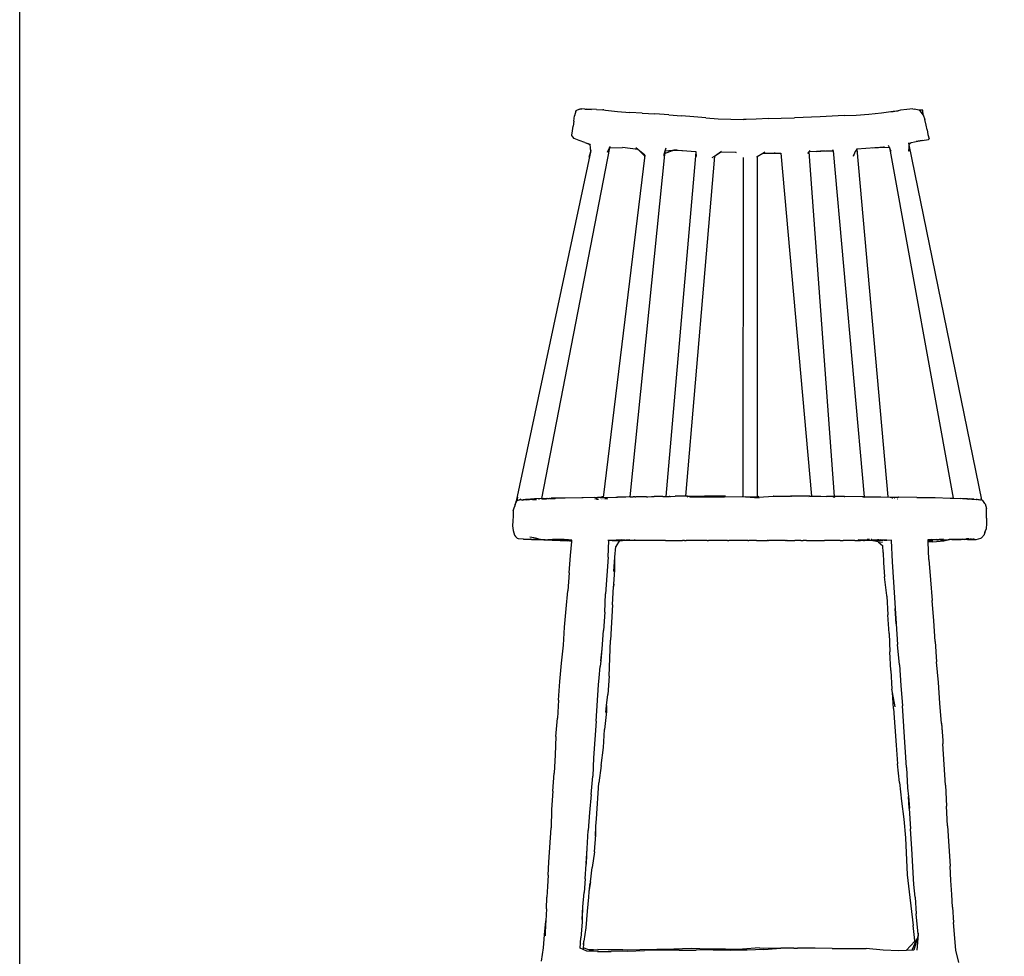
# Model space of a CAD drawing. Units: millimetres. Extents: x 3376 to 3791, y 1093 to 1454.
# Drawn here: x 3376 to 3481, y 1174 to 1274 of the extents above; entities that cross this region are included whole.
import ezdxf

# ---------------------------------------------------------------- set-up
doc = ezdxf.new("R2010")
doc.units = ezdxf.units.MM

msp = doc.modelspace()

# ---------------------------------------------------------------- linework, layer by layer
for p, q in [((3435.39, 1263.95), (3435.26, 1263.45)), ((3435.39, 1263.95), (3435.4, 1263.99)), ((3435.79, 1264.17), (3435.4, 1263.99)), ((3435.79, 1264.17), (3435.88, 1264.18)), ((3435.88, 1264.18), (3436.03, 1264.18)), ((3436.36, 1264.17), (3436.03, 1264.18)), ((3436.36, 1264.17), (3436.52, 1264.16)), ((3436.52, 1264.16), (3437.07, 1264.11)), ((3437.58, 1264.12), (3436.52, 1264.16)), ((3437.58, 1264.12), (3438.24, 1264.08)), ((3438.36, 1264.08), (3438.24, 1264.08)), ((3438.36, 1264.08), (3438.55, 1264.06)), ((3438.55, 1264.06), (3439.83, 1263.91)), ((3469.6, 1264), (3468.92, 1263.86)), ((3469.1, 1263.94), (3469.6, 1264)), ((3469.86, 1264.06), (3469.6, 1264)), ((3470.54, 1264.13), (3469.86, 1264.06)), ((3471.18, 1264.18), (3470.54, 1264.13)), ((3471.18, 1264.18), (3471.3, 1264.17)), ((3471.86, 1264.05), (3471.3, 1264.17)), ((3471.9, 1264.06), (3471.86, 1264.05)), ((3471.93, 1264), (3471.86, 1264.05)), ((3472.24, 1264.06), (3471.9, 1264.06)), ((3471.93, 1264), (3471.97, 1263.94)), ((3472.26, 1263.55), (3472.24, 1264.06)), ((3435.18, 1262.9), (3435.26, 1263.45)), ((3439.83, 1263.91), (3441.14, 1263.82)), ((3442.45, 1263.75), (3441.14, 1263.82)), ((3442.45, 1263.75), (3443.79, 1263.65)), ((3445.26, 1263.55), (3443.79, 1263.65)), ((3445.26, 1263.55), (3446.62, 1263.45)), ((3447.92, 1263.34), (3446.62, 1263.45)), ((3449.21, 1263.24), (3447.92, 1263.34)), ((3449.21, 1263.24), (3450.49, 1263.13)), ((3450.49, 1263.13), (3451.84, 1263.09)), ((3451.84, 1263.09), (3453.21, 1263.07)), ((3453.22, 1263.07), (3453.21, 1263.07)), ((3453.48, 1263.07), (3453.22, 1263.07)), ((3454.54, 1263.1), (3453.48, 1263.07)), ((3455.86, 1263.17), (3454.54, 1263.1)), ((3455.86, 1263.17), (3457.19, 1263.22)), ((3457.19, 1263.22), (3458.59, 1263.23)), ((3461.32, 1263.35), (3458.59, 1263.23)), ((3462.61, 1263.42), (3461.32, 1263.35)), ((3463.88, 1263.48), (3462.61, 1263.42)), ((3463.88, 1263.48), (3465.16, 1263.54)), ((3465.16, 1263.54), (3466.5, 1263.63)), ((3466.5, 1263.63), (3467.86, 1263.78)), ((3467.86, 1263.78), (3469.1, 1263.94)), ((3472.26, 1263.55), (3471.97, 1263.94)), ((3472.03, 1263.91), (3471.97, 1263.94)), ((3472.26, 1263.55), (3472.44, 1263.05)), ((3472.59, 1262.48), (3472.44, 1263.05)), ((3434.95, 1261.41), (3435.04, 1261.87)), ((3435.04, 1261.87), (3435.11, 1262.37)), ((3435.18, 1262.9), (3435.11, 1262.37)), ((3472.69, 1261.97), (3472.59, 1262.48)), ((3472.69, 1261.97), (3472.75, 1261.46)), ((3434.96, 1261.36), (3434.95, 1261.41)), ((3435.06, 1261.23), (3434.96, 1261.36)), ((3435.12, 1261.14), (3435.06, 1261.23)), ((3435.2, 1261.06), (3435.06, 1261.23)), ((3435.12, 1261.14), (3435.2, 1261.06)), ((3435.75, 1260.83), (3435.2, 1261.06)), ((3436.35, 1260.62), (3435.75, 1260.83)), ((3472.18, 1260.85), (3471.53, 1260.74)), ((3471.53, 1260.74), (3472.09, 1260.85)), ((3472.18, 1260.85), (3472.85, 1260.94)), ((3472.75, 1261.46), (3472.9, 1261.02)), ((3472.85, 1260.94), (3472.9, 1261.02)), ((3438.98, 1260.05), (3431.76, 1222.81)), ((3436.35, 1260.62), (3436.63, 1260.52)), ((3436.91, 1260.4), (3436.63, 1260.52)), ((3436.63, 1260.52), (3436.96, 1260.39)), ((3436.95, 1260.06), (3436.91, 1260.4)), ((3436.97, 1259.67), (3436.95, 1260.06)), ((3436.99, 1259.76), (3436.95, 1260.06)), ((3438.74, 1259.61), (3438.98, 1260.05)), ((3438.98, 1260.05), (3439.07, 1260.21)), ((3438.98, 1260.05), (3440.33, 1260.1)), ((3441.97, 1259.89), (3440.33, 1260.1)), ((3441.97, 1259.89), (3441.76, 1260.07)), ((3442.15, 1259.75), (3441.97, 1259.89)), ((3444.82, 1259.45), (3445.66, 1259.79)), ((3444.93, 1260.01), (3444.84, 1259.7)), ((3445.68, 1259.79), (3444.84, 1259.7)), ((3446.63, 1259.73), (3445.66, 1259.79)), ((3445.66, 1259.79), (3445.68, 1259.79)), ((3445.8, 1259.81), (3445.68, 1259.79)), ((3446.07, 1259.83), (3445.8, 1259.81)), ((3446.72, 1259.73), (3445.8, 1259.81)), ((3460.25, 1259.78), (3460.13, 1259.63)), ((3462.68, 1259.84), (3462.69, 1259.83)), ((3462.73, 1259.74), (3462.69, 1259.83)), ((3465.21, 1259.91), (3465.1, 1259.7)), ((3467.15, 1260.07), (3465.21, 1259.91)), ((3465.25, 1259.98), (3465.21, 1259.91)), ((3465.21, 1259.91), (3468.52, 1222.98)), ((3466.89, 1260.06), (3468.17, 1260.14)), ((3468.17, 1260.14), (3467.15, 1260.07)), ((3468.17, 1260.14), (3468.08, 1260.15)), ((3468.17, 1260.14), (3468.69, 1260.08)), ((3468.69, 1260.08), (3468.58, 1260.31)), ((3468.88, 1259.67), (3468.69, 1260.08)), ((3468.69, 1260.08), (3475.47, 1222.86)), ((3470.69, 1260.54), (3470.76, 1260.56)), ((3470.73, 1260.04), (3470.72, 1259.75)), ((3470.75, 1260.39), (3470.73, 1260.04)), ((3470.73, 1260.04), (3470.73, 1259.71)), ((3470.75, 1260.39), (3470.96, 1260.57)), ((3470.76, 1260.56), (3470.75, 1260.39)), ((3470.75, 1260.39), (3478.46, 1222.66)), ((3470.76, 1260.56), (3471.04, 1260.63)), ((3470.96, 1260.57), (3471.04, 1260.63)), ((3471.04, 1260.63), (3471.36, 1260.7)), ((3471.36, 1260.7), (3471.53, 1260.74)), ((3436.99, 1259.76), (3429.07, 1222.52)), ((3436.79, 1259.07), (3436.97, 1259.67)), ((3436.97, 1259.67), (3436.99, 1259.76)), ((3442.72, 1259.28), (3438.29, 1222.93)), ((3438.74, 1259.62), (3438.74, 1259.61)), ((3444.84, 1259.7), (3441.13, 1222.98)), ((3442.7, 1259.16), (3442.15, 1259.75)), ((3442.72, 1259.28), (3442.15, 1259.75)), ((3442.72, 1259.28), (3442.7, 1259.16)), ((3442.7, 1259.1), (3442.7, 1259.16)), ((3444.84, 1259.7), (3444.7, 1259.21)), ((3444.82, 1259.45), (3444.84, 1259.56)), ((3448.12, 1259.61), (3444.95, 1223.04)), ((3446.72, 1259.73), (3446.63, 1259.73)), ((3448.09, 1259.62), (3446.72, 1259.73)), ((3450.1, 1259.18), (3447.04, 1223.05)), ((3448.09, 1259.62), (3448.15, 1259.6)), ((3448.15, 1259.62), (3448.09, 1259.62)), ((3448.15, 1259.6), (3448.15, 1259.62)), ((3448.19, 1259.13), (3448.15, 1259.6)), ((3449.88, 1259.04), (3450.1, 1259.18)), ((3450.1, 1259.18), (3450.87, 1259.7)), ((3450.1, 1259.18), (3450.36, 1259.34)), ((3450.36, 1259.34), (3450.76, 1259.59)), ((3450.76, 1259.59), (3450.88, 1259.66)), ((3452.41, 1259.57), (3450.76, 1259.59)), ((3452.35, 1259.61), (3452.41, 1259.57)), ((3453.16, 1259.02), (3453.12, 1223.07)), ((3454.64, 1259.13), (3454.65, 1259.14)), ((3454.65, 1259.14), (3455.25, 1259.5)), ((3454.66, 1259.08), (3454.65, 1259.14)), ((3454.65, 1259.14), (3454.66, 1223.07)), ((3455.25, 1259.5), (3455.47, 1259.64)), ((3455.25, 1259.5), (3456.54, 1259.49)), ((3455.25, 1259.5), (3457.16, 1259.48)), ((3456.54, 1259.49), (3456.5, 1259.53)), ((3457.16, 1259.48), (3460.41, 1223.05)), ((3460.13, 1259.63), (3459.98, 1259.45)), ((3460.93, 1259.68), (3460.13, 1259.63)), ((3460.13, 1259.63), (3462.81, 1223.03)), ((3460.93, 1259.68), (3461.91, 1259.72)), ((3461.79, 1259.72), (3460.93, 1259.68)), ((3461.91, 1259.72), (3462.73, 1259.74)), ((3462.73, 1259.74), (3466.01, 1223)), ((3465.1, 1259.7), (3464.83, 1259.19)), ((3464.86, 1259.16), (3465.1, 1259.7)), ((3470.72, 1259.75), (3470.73, 1259.71)), ((3428.9, 1222), (3429.06, 1222.46)), ((3428.92, 1222.13), (3428.9, 1222)), ((3429.05, 1222.47), (3428.92, 1222.13)), ((3429.05, 1222.5), (3429.07, 1222.52)), ((3429.05, 1222.47), (3429.05, 1222.5)), ((3429.06, 1222.46), (3429.05, 1222.47)), ((3429.07, 1222.52), (3429.59, 1222.78)), ((3429.12, 1222.62), (3429.07, 1222.52)), ((3429.21, 1222.97), (3429.12, 1222.62)), ((3429.83, 1222.69), (3429.4, 1222.63)), ((3429.72, 1222.65), (3429.63, 1222.62)), ((3429.72, 1222.65), (3429.81, 1222.66)), ((3429.81, 1222.66), (3430.23, 1222.72)), ((3430.04, 1222.7), (3429.81, 1222.66)), ((3429.83, 1222.69), (3430.04, 1222.7)), ((3430.14, 1222.72), (3430.04, 1222.7)), ((3430.56, 1222.75), (3430.14, 1222.72)), ((3430.79, 1222.7), (3430.15, 1222.65)), ((3430.99, 1222.78), (3430.56, 1222.75)), ((3430.79, 1222.7), (3431.21, 1222.73)), ((3431.76, 1222.81), (3430.99, 1222.78)), ((3431.44, 1222.77), (3431.53, 1222.77)), ((3431.53, 1222.77), (3431.53, 1222.77)), ((3431.76, 1222.81), (3432.31, 1222.83)), ((3431.79, 1222.78), (3432.26, 1222.79)), ((3432.18, 1222.8), (3431.94, 1222.79)), ((3431.94, 1222.79), (3431.94, 1222.79)), ((3431.96, 1222.85), (3432.31, 1222.83)), ((3432.19, 1222.8), (3432.18, 1222.8)), ((3432.34, 1222.82), (3432.31, 1222.83)), ((3432.34, 1222.82), (3432.76, 1222.84)), ((3432.42, 1222.82), (3432.57, 1222.81)), ((3432.57, 1222.81), (3432.6, 1222.81)), ((3432.67, 1222.81), (3432.6, 1222.81)), ((3432.67, 1222.81), (3432.75, 1222.81)), ((3432.75, 1222.81), (3432.85, 1222.81)), ((3434.27, 1222.87), (3432.76, 1222.84)), ((3432.85, 1222.81), (3432.97, 1222.81)), ((3432.97, 1222.81), (3433.2, 1222.82)), ((3433.24, 1222.82), (3433.2, 1222.82)), ((3436.03, 1222.89), (3434.27, 1222.87)), ((3436.07, 1222.89), (3436.03, 1222.89)), ((3436.07, 1222.89), (3436.08, 1222.89)), ((3436.1, 1222.9), (3436.08, 1222.89)), ((3436.18, 1222.89), (3436.1, 1222.9)), ((3437.4, 1222.91), (3436.18, 1222.89)), ((3437.4, 1222.91), (3437.69, 1222.92)), ((3437.45, 1222.76), (3437.4, 1222.75)), ((3437.53, 1222.81), (3437.56, 1222.83)), ((3437.59, 1222.75), (3437.8, 1222.76)), ((3437.67, 1222.83), (3437.6, 1222.81)), ((3437.84, 1222.92), (3437.69, 1222.92)), ((3437.87, 1222.92), (3437.84, 1222.92)), ((3437.96, 1222.92), (3437.87, 1222.92)), ((3438.29, 1223.03), (3437.96, 1222.92)), ((3437.96, 1222.92), (3438.62, 1222.93)), ((3437.96, 1222.92), (3437.96, 1222.92)), ((3438.09, 1222.76), (3438.08, 1222.75)), ((3438.1, 1222.75), (3438.11, 1222.76)), ((3438.24, 1222.76), (3438.24, 1222.76)), ((3438.3, 1222.76), (3438.3, 1222.76)), ((3438.47, 1222.8), (3438.8, 1222.82)), ((3438.62, 1222.93), (3438.69, 1222.94)), ((3438.69, 1222.94), (3439.62, 1222.95)), ((3439.62, 1222.95), (3439.72, 1222.96)), ((3439.72, 1222.96), (3439.81, 1222.96)), ((3439.91, 1222.96), (3439.81, 1222.96)), ((3440.38, 1222.97), (3439.91, 1222.96)), ((3440.71, 1222.97), (3440.38, 1222.97)), ((3441.05, 1222.98), (3440.71, 1222.97)), ((3441.13, 1222.98), (3441.05, 1222.98)), ((3441.17, 1222.98), (3441.13, 1222.98)), ((3441.17, 1222.98), (3441.48, 1222.99)), ((3441.52, 1222.99), (3441.48, 1222.99)), ((3441.6, 1222.99), (3441.52, 1222.99)), ((3441.66, 1222.99), (3441.6, 1222.99)), ((3441.66, 1222.99), (3441.76, 1223)), ((3441.83, 1223), (3441.76, 1223)), ((3441.77, 1222.99), (3441.77, 1222.99)), ((3441.86, 1223), (3441.83, 1223)), ((3441.86, 1223), (3441.86, 1223)), ((3442.07, 1223), (3441.86, 1223)), ((3442.26, 1223), (3442.07, 1223)), ((3442.9, 1223.01), (3442.26, 1223)), ((3442.9, 1223.01), (3443.03, 1223.01)), ((3443.03, 1223.01), (3443.42, 1223.02)), ((3443.42, 1223.02), (3443.44, 1223.02)), ((3443.44, 1223.02), (3443.51, 1223.02)), ((3443.51, 1223.02), (3443.53, 1223.02)), ((3443.53, 1223.02), (3443.6, 1223.02)), ((3443.6, 1223.02), (3443.69, 1223.02)), ((3443.98, 1223.03), (3443.69, 1223.02)), ((3444.36, 1223.03), (3443.98, 1223.03)), ((3444.36, 1223.03), (3444.34, 1223.01)), ((3444.49, 1223.03), (3444.36, 1223.03)), ((3444.59, 1223.03), (3444.49, 1223.03)), ((3444.61, 1223.03), (3444.59, 1223.03)), ((3444.61, 1223.03), (3445.3, 1223.04)), ((3445.36, 1223.04), (3445.3, 1223.04)), ((3445.36, 1223.04), (3445.43, 1223.04)), ((3445.43, 1223.04), (3445.92, 1223.05)), ((3446.31, 1223.05), (3445.92, 1223.05)), ((3447.12, 1223.05), (3446.31, 1223.05)), ((3447.16, 1223.06), (3447.12, 1223.05)), ((3447.16, 1223.06), (3447.2, 1223.06)), ((3447.22, 1223.06), (3447.2, 1223.06)), ((3447.23, 1223.06), (3447.22, 1223.06)), ((3447.24, 1223.04), (3447.23, 1223.06)), ((3447.25, 1223.06), (3447.23, 1223.06)), ((3447.25, 1223.01), (3447.24, 1223.03)), ((3447.25, 1223.06), (3448.53, 1223.06)), ((3447.27, 1222.97), (3447.26, 1223)), ((3447.51, 1222.96), (3449.32, 1222.99)), ((3448.53, 1223.06), (3448.68, 1223.06)), ((3448.68, 1223.06), (3449, 1223.06)), ((3449.01, 1223.07), (3449, 1223.06)), ((3449.01, 1223.07), (3449.04, 1223.07)), ((3449.07, 1223.06), (3449.04, 1223.07)), ((3450.08, 1223.07), (3449.07, 1223.06)), ((3449.32, 1222.98), (3451.18, 1223.01)), ((3449.32, 1222.98), (3449.32, 1222.99)), ((3450.38, 1223.07), (3450.08, 1223.07)), ((3450.87, 1223.07), (3450.38, 1223.07)), ((3450.87, 1223.07), (3450.87, 1223.07)), ((3450.87, 1223.07), (3450.88, 1223.07)), ((3450.89, 1223.07), (3450.88, 1223.07)), ((3451.27, 1223.07), (3450.89, 1223.07)), ((3451.18, 1223.01), (3453.04, 1223.03)), ((3453.04, 1223.03), (3453.41, 1223)), ((3454.83, 1222.95), (3453.41, 1223)), ((3453.41, 1223), (3454.86, 1222.88)), ((3454.76, 1223.07), (3454.77, 1223.04)), ((3454.83, 1222.95), (3456.34, 1223.07)), ((3456.38, 1223.07), (3456.34, 1223.07)), ((3456.38, 1223.07), (3456.42, 1223.07)), ((3456.42, 1223.07), (3457.05, 1223.07)), ((3457.05, 1223.07), (3458.18, 1223.06)), ((3458.22, 1223.07), (3458.18, 1223.06)), ((3458.28, 1223.07), (3458.22, 1223.07)), ((3458.28, 1223.07), (3458.34, 1223.07)), ((3459.05, 1223.06), (3458.34, 1223.07)), ((3460.08, 1223.06), (3459.05, 1223.06)), ((3460.14, 1223.06), (3460.08, 1223.06)), ((3460.12, 1222.92), (3460.12, 1222.91)), ((3460.21, 1223.06), (3460.14, 1223.06)), ((3460.2, 1223), (3460.2, 1223)), ((3460.25, 1223.05), (3460.21, 1223.06)), ((3460.23, 1223.04), (3460.23, 1223.04)), ((3460.25, 1223.05), (3461.41, 1223.05)), ((3461.41, 1223.05), (3462.01, 1223.04)), ((3462.08, 1223.04), (3462.01, 1223.04)), ((3462.68, 1223.03), (3462.08, 1223.04)), ((3462.81, 1223.03), (3462.68, 1223.03)), ((3462.7, 1223.01), (3462.69, 1223.03)), ((3462.73, 1222.99), (3462.72, 1223)), ((3462.78, 1222.94), (3462.77, 1222.95)), ((3462.81, 1223.03), (3462.78, 1223.07)), ((3462.82, 1223.01), (3462.81, 1223.03)), ((3463.88, 1223.02), (3462.81, 1223.03)), ((3462.84, 1222.99), (3462.83, 1223)), ((3462.88, 1222.94), (3462.87, 1222.95)), ((3463.88, 1223.02), (3463.95, 1223.02)), ((3465.78, 1223), (3463.95, 1223.02)), ((3465.84, 1223), (3465.78, 1223)), ((3466.01, 1223), (3465.84, 1223)), ((3465.95, 1222.95), (3465.92, 1222.94)), ((3465.99, 1222.94), (3466, 1222.95)), ((3466, 1222.98), (3466.01, 1223)), ((3466.01, 1223), (3467.71, 1222.98)), ((3466.02, 1222.94), (3466.03, 1222.95)), ((3467.71, 1222.98), (3467.76, 1222.98)), ((3467.76, 1222.98), (3468.78, 1222.97)), ((3468.78, 1222.97), (3468.94, 1222.97)), ((3468.81, 1222.96), (3468.84, 1222.95)), ((3468.94, 1222.97), (3468.94, 1222.97)), ((3468.94, 1222.97), (3469.65, 1222.96)), ((3468.96, 1222.9), (3469, 1222.87)), ((3468.98, 1222.96), (3469.03, 1222.94)), ((3469.19, 1222.79), (3469.2, 1222.78)), ((3469.21, 1222.89), (3469.27, 1222.87)), ((3469.56, 1222.79), (3469.59, 1222.78)), ((3469.69, 1222.97), (3469.65, 1222.96)), ((3471.61, 1222.94), (3469.69, 1222.97)), ((3471.61, 1222.94), (3471.64, 1222.94)), ((3471.64, 1222.94), (3473.55, 1222.92)), ((3473.55, 1222.92), (3475.15, 1222.87)), ((3475.15, 1222.87), (3475.47, 1222.86)), ((3475.47, 1222.86), (3476.19, 1222.83)), ((3476.97, 1222.79), (3476.19, 1222.83)), ((3476.91, 1222.77), (3476.46, 1222.79)), ((3476.91, 1222.77), (3477.03, 1222.75)), ((3476.97, 1222.79), (3477.43, 1222.76)), ((3476.97, 1222.79), (3477.14, 1222.79)), ((3477.09, 1222.75), (3477.03, 1222.75)), ((3477.65, 1222.76), (3477.14, 1222.79)), ((3477.43, 1222.76), (3477.88, 1222.72)), ((3477.65, 1222.76), (3478.11, 1222.73)), ((3478.2, 1222.66), (3477.77, 1222.72)), ((3477.9, 1222.72), (3477.88, 1222.72)), ((3477.92, 1222.72), (3477.9, 1222.72)), ((3477.95, 1222.71), (3477.92, 1222.72)), ((3477.98, 1222.71), (3477.95, 1222.71)), ((3477.98, 1222.71), (3478.02, 1222.7)), ((3478.34, 1222.65), (3478.02, 1222.7)), ((3478.11, 1222.73), (3478.46, 1222.66)), ((3478.31, 1222.64), (3478.2, 1222.66)), ((3478.41, 1222.63), (3478.34, 1222.65)), ((3478.4, 1222.9), (3478.46, 1222.66)), ((3478.46, 1222.66), (3478.54, 1222.65)), ((3478.54, 1222.65), (3478.61, 1222.59)), ((3478.83, 1222.28), (3478.61, 1222.59)), ((3478.83, 1222.28), (3478.84, 1222.26)), ((3478.84, 1222.26), (3478.99, 1221.75)), ((3428.75, 1221.56), (3428.72, 1220.96)), ((3428.75, 1221.56), (3428.9, 1222)), ((3479, 1221.23), (3478.99, 1221.75)), ((3478.99, 1220.73), (3479, 1221.23)), ((3428.7, 1220.44), (3428.68, 1219.92)), ((3428.72, 1220.96), (3428.7, 1220.44)), ((3478.99, 1220.17), (3478.95, 1219.6)), ((3478.99, 1220.73), (3478.99, 1220.17)), ((3428.68, 1219.92), (3428.72, 1219.41)), ((3428.72, 1219.41), (3428.88, 1218.91)), ((3478.77, 1218.99), (3478.87, 1219.34)), ((3478.87, 1219.34), (3478.78, 1219.06)), ((3478.95, 1219.6), (3478.87, 1219.34)), ((3428.88, 1218.91), (3428.97, 1218.79)), ((3428.97, 1218.79), (3429.2, 1218.57)), ((3429.29, 1218.55), (3429.2, 1218.57)), ((3429.83, 1218.49), (3429.29, 1218.55)), ((3429.83, 1218.49), (3429.84, 1218.48)), ((3430.22, 1218.47), (3429.84, 1218.48)), ((3430.7, 1218.46), (3430.22, 1218.47)), ((3431.96, 1218.43), (3430.22, 1218.47)), ((3430.35, 1218.51), (3430.51, 1218.5)), ((3430.92, 1218.64), (3430.5, 1218.72)), ((3430.51, 1218.5), (3430.56, 1218.5)), ((3430.63, 1218.5), (3430.56, 1218.5)), ((3430.63, 1218.5), (3430.81, 1218.48)), ((3430.7, 1218.46), (3430.83, 1218.46)), ((3430.91, 1218.48), (3430.81, 1218.48)), ((3430.83, 1218.46), (3431.15, 1218.45)), ((3431.43, 1218.45), (3430.83, 1218.46)), ((3430.94, 1218.48), (3430.91, 1218.48)), ((3431.43, 1218.54), (3430.92, 1218.64)), ((3430.95, 1218.48), (3430.94, 1218.48)), ((3430.95, 1218.48), (3430.95, 1218.48)), ((3431.1, 1218.47), (3430.95, 1218.48)), ((3431.1, 1218.47), (3431.17, 1218.48)), ((3431.15, 1218.45), (3431.2, 1218.45)), ((3431.17, 1218.48), (3431.94, 1218.45)), ((3431.97, 1218.43), (3431.2, 1218.45)), ((3431.2, 1218.45), (3433.11, 1218.42)), ((3431.43, 1218.45), (3431.5, 1218.45)), ((3431.65, 1218.45), (3431.5, 1218.45)), ((3431.65, 1218.45), (3431.94, 1218.45)), ((3431.97, 1218.45), (3431.94, 1218.45)), ((3431.97, 1218.45), (3432.07, 1218.45)), ((3431.99, 1218.43), (3431.97, 1218.43)), ((3432, 1218.43), (3431.99, 1218.43)), ((3432.01, 1218.43), (3432, 1218.43)), ((3432, 1218.43), (3432.32, 1218.43)), ((3432.03, 1218.43), (3432.01, 1218.43)), ((3432.14, 1218.42), (3432.03, 1218.43)), ((3432.07, 1218.45), (3432.41, 1218.44)), ((3432.14, 1218.42), (3432.46, 1218.42)), ((3432.51, 1218.44), (3432.41, 1218.44)), ((3432.46, 1218.42), (3432.88, 1218.41)), ((3433.11, 1218.42), (3432.46, 1218.42)), ((3432.51, 1218.44), (3432.7, 1218.44)), ((3432.7, 1218.44), (3432.81, 1218.44)), ((3432.81, 1218.44), (3432.85, 1218.44)), ((3432.82, 1218.48), (3433.99, 1218.47)), ((3432.85, 1218.44), (3432.87, 1218.44)), ((3432.87, 1218.44), (3432.88, 1218.44)), ((3432.88, 1218.44), (3432.9, 1218.44)), ((3432.88, 1218.41), (3432.95, 1218.4)), ((3432.9, 1218.44), (3432.92, 1218.44)), ((3432.92, 1218.44), (3432.93, 1218.44)), ((3432.93, 1218.44), (3432.94, 1218.44)), ((3433.62, 1218.48), (3432.94, 1218.5)), ((3432.94, 1218.44), (3432.99, 1218.44)), ((3432.95, 1218.4), (3434.47, 1218.32)), ((3432.99, 1218.44), (3433.02, 1218.44)), ((3433.02, 1218.44), (3433.03, 1218.43)), ((3433.03, 1218.43), (3433.05, 1218.43)), ((3433.05, 1218.43), (3433.06, 1218.43)), ((3433.06, 1218.43), (3433.08, 1218.44)), ((3433.08, 1218.44), (3433.09, 1218.44)), ((3433.09, 1218.44), (3433.11, 1218.43)), ((3433.11, 1218.43), (3433.12, 1218.43)), ((3434.8, 1218.39), (3433.11, 1218.42)), ((3433.12, 1218.43), (3433.14, 1218.43)), ((3433.14, 1218.43), (3433.17, 1218.43)), ((3433.17, 1218.43), (3433.22, 1218.43)), ((3433.43, 1218.43), (3433.22, 1218.43)), ((3434.04, 1218.42), (3433.43, 1218.43)), ((3433.65, 1218.48), (3433.62, 1218.48)), ((3433.99, 1218.47), (3433.65, 1218.48)), ((3434.16, 1218.46), (3433.99, 1218.47)), ((3434.04, 1218.42), (3434.6, 1218.42)), ((3434.11, 1218.42), (3434.04, 1218.42)), ((3434.6, 1218.42), (3434.11, 1218.42)), ((3434.6, 1218.42), (3434.16, 1218.46)), ((3434.95, 1218.24), (3434.47, 1218.32)), ((3434.62, 1218.42), (3434.6, 1218.42)), ((3434.64, 1218.41), (3434.62, 1218.42)), ((3434.8, 1218.39), (3434.64, 1218.41)), ((3434.96, 1218.34), (3434.8, 1218.39)), ((3434.85, 1218.39), (3434.8, 1218.39)), ((3434.84, 1216.76), (3434.95, 1218.24)), ((3434.96, 1218.38), (3434.85, 1218.39)), ((3434.95, 1218.24), (3434.96, 1218.34)), ((3434.96, 1218.34), (3434.96, 1218.38)), ((3438.77, 1218.38), (3439.1, 1218.39)), ((3438.82, 1216.58), (3438.88, 1218.37)), ((3438.83, 1218.36), (3438.83, 1218.36)), ((3438.88, 1218.37), (3438.88, 1218.37)), ((3439.11, 1218.37), (3438.88, 1218.37)), ((3439.1, 1218.39), (3440.2, 1218.45)), ((3439.1, 1218.39), (3440.7, 1218.44)), ((3439.25, 1218.37), (3439.11, 1218.37)), ((3439.82, 1218.39), (3439.25, 1218.37)), ((3439.25, 1218.37), (3440.04, 1218.37)), ((3440.04, 1218.37), (3439.63, 1217.72)), ((3439.99, 1218.39), (3439.82, 1218.39)), ((3440.01, 1218.39), (3439.99, 1218.39)), ((3440.53, 1218.41), (3440.01, 1218.39)), ((3440.06, 1218.38), (3440.04, 1218.37)), ((3440.04, 1218.37), (3440.35, 1218.36)), ((3440.06, 1218.38), (3440.19, 1218.39)), ((3440.56, 1218.36), (3440.35, 1218.36)), ((3440.59, 1218.41), (3440.53, 1218.41)), ((3442.32, 1218.36), (3440.56, 1218.36)), ((3440.59, 1218.41), (3440.61, 1218.41)), ((3440.61, 1218.41), (3440.63, 1218.41)), ((3440.63, 1218.41), (3440.67, 1218.41)), ((3440.67, 1218.41), (3440.68, 1218.41)), ((3440.68, 1218.41), (3440.69, 1218.41)), ((3440.69, 1218.41), (3440.7, 1218.41)), ((3441.11, 1218.42), (3440.7, 1218.41)), ((3440.7, 1218.41), (3440.82, 1218.41)), ((3440.82, 1218.41), (3441.59, 1218.42)), ((3441.59, 1218.42), (3441.68, 1218.42)), ((3442.57, 1218.36), (3442.32, 1218.36)), ((3442.78, 1218.36), (3442.57, 1218.36)), ((3444.42, 1218.35), (3442.78, 1218.36)), ((3444.68, 1218.35), (3444.42, 1218.35)), ((3444.9, 1218.35), (3444.68, 1218.35)), ((3444.9, 1218.35), (3446.72, 1218.35)), ((3446.92, 1218.35), (3446.72, 1218.35)), ((3446.92, 1218.35), (3447.1, 1218.35)), ((3448.92, 1218.35), (3447.1, 1218.35)), ((3449.15, 1218.35), (3448.92, 1218.35)), ((3449.24, 1218.35), (3449.15, 1218.35)), ((3449.35, 1218.35), (3449.24, 1218.35)), ((3449.35, 1218.35), (3449.47, 1218.35)), ((3450.28, 1218.35), (3449.47, 1218.35)), ((3451.14, 1218.35), (3450.28, 1218.35)), ((3451.35, 1218.35), (3451.14, 1218.35)), ((3451.5, 1218.35), (3451.35, 1218.35)), ((3451.5, 1218.35), (3451.52, 1218.35)), ((3451.52, 1218.35), (3451.57, 1218.35)), ((3451.57, 1218.35), (3451.63, 1218.35)), ((3451.63, 1218.35), (3451.64, 1218.35)), ((3451.63, 1218.35), (3451.64, 1218.35)), ((3452.76, 1218.35), (3451.64, 1218.35)), ((3452.76, 1218.35), (3451.64, 1218.35)), ((3453.62, 1218.36), (3452.76, 1218.35)), ((3453.65, 1218.35), (3453.62, 1218.36)), ((3453.65, 1218.35), (3453.7, 1218.35)), ((3453.7, 1218.35), (3453.77, 1218.36)), ((3454.56, 1218.36), (3453.77, 1218.36)), ((3454.56, 1218.36), (3455.65, 1218.36)), ((3455.65, 1218.36), (3455.71, 1218.36)), ((3455.78, 1218.36), (3455.71, 1218.36)), ((3455.78, 1218.36), (3455.85, 1218.36)), ((3456.64, 1218.36), (3455.85, 1218.36)), ((3457.66, 1218.36), (3456.64, 1218.36)), ((3457.66, 1218.36), (3457.75, 1218.36)), ((3457.83, 1218.36), (3457.75, 1218.36)), ((3457.83, 1218.36), (3458.64, 1218.36)), ((3459.28, 1218.36), (3458.64, 1218.36)), ((3459.28, 1218.36), (3459.54, 1218.36)), ((3459.65, 1218.36), (3459.54, 1218.36)), ((3459.77, 1218.36), (3459.65, 1218.36)), ((3459.88, 1218.36), (3459.77, 1218.36)), ((3459.88, 1218.36), (3460.4, 1218.36)), ((3460.4, 1218.36), (3461.5, 1218.36)), ((3461.5, 1218.36), (3461.51, 1218.36)), ((3461.51, 1218.36), (3461.54, 1218.36)), ((3461.54, 1218.36), (3461.64, 1218.36)), ((3461.64, 1218.36), (3461.78, 1218.36)), ((3461.91, 1218.36), (3461.78, 1218.36)), ((3462.47, 1218.37), (3461.91, 1218.36)), ((3462.85, 1218.37), (3462.47, 1218.37)), ((3463.38, 1218.37), (3462.85, 1218.37)), ((3463.47, 1218.37), (3463.38, 1218.37)), ((3463.47, 1218.37), (3463.63, 1218.37)), ((3463.63, 1218.37), (3463.78, 1218.37)), ((3463.94, 1218.37), (3463.78, 1218.37)), ((3465.03, 1218.37), (3463.94, 1218.37)), ((3465.03, 1218.37), (3465.44, 1218.37)), ((3465.32, 1218.4), (3465.5, 1218.4)), ((3465.69, 1218.4), (3465.38, 1218.42)), ((3466.43, 1218.4), (3465.38, 1218.42)), ((3465.44, 1218.37), (3465.61, 1218.37)), ((3465.5, 1218.4), (3465.69, 1218.4)), ((3465.77, 1218.37), (3465.61, 1218.37)), ((3465.71, 1218.4), (3465.69, 1218.4)), ((3465.71, 1218.4), (3466.43, 1218.4)), ((3465.78, 1218.37), (3465.77, 1218.37)), ((3465.84, 1218.37), (3465.78, 1218.37)), ((3465.94, 1218.37), (3465.84, 1218.37)), ((3466.33, 1218.38), (3465.92, 1218.39)), ((3465.94, 1218.37), (3466, 1218.37)), ((3466, 1218.37), (3466.04, 1218.37)), ((3466.04, 1218.37), (3466.11, 1218.38)), ((3466.33, 1218.38), (3466.11, 1218.38)), ((3466.56, 1218.47), (3466.31, 1218.48)), ((3466.33, 1218.38), (3466.38, 1218.38)), ((3466.43, 1218.38), (3466.38, 1218.38)), ((3466.43, 1218.42), (3466.86, 1218.4)), ((3466.53, 1218.4), (3466.43, 1218.42)), ((3466.46, 1218.4), (3466.43, 1218.4)), ((3466.75, 1218.36), (3466.43, 1218.38)), ((3466.43, 1218.38), (3466.83, 1218.38)), ((3466.46, 1218.4), (3466.51, 1218.4)), ((3466.56, 1218.47), (3466.58, 1218.47)), ((3467.5, 1218.22), (3466.75, 1218.36)), ((3467.99, 1218.31), (3466.75, 1218.36)), ((3466.81, 1218.46), (3466.76, 1218.46)), ((3466.78, 1218.39), (3467.04, 1218.39)), ((3466.81, 1218.46), (3467.09, 1218.44)), ((3467.4, 1218.38), (3466.83, 1218.38)), ((3467.04, 1218.39), (3467.09, 1218.39)), ((3467.09, 1218.44), (3467.16, 1218.44)), ((3467.09, 1218.39), (3467.22, 1218.39)), ((3467.28, 1218.41), (3467.29, 1218.4)), ((3467.36, 1218.4), (3467.28, 1218.41)), ((3467.3, 1218.4), (3467.31, 1218.39)), ((3467.31, 1218.43), (3467.41, 1218.43)), ((3467.58, 1218.38), (3467.4, 1218.38)), ((3467.57, 1218.42), (3467.41, 1218.43)), ((3468.42, 1218.39), (3467.45, 1218.44)), ((3467.46, 1218.39), (3467.45, 1218.4)), ((3467.46, 1218.39), (3467.46, 1218.39)), ((3467.5, 1218.22), (3467.99, 1217.81)), ((3467.94, 1218.15), (3467.5, 1218.22)), ((3467.78, 1218.4), (3467.57, 1218.42)), ((3467.57, 1218.42), (3467.66, 1218.42)), ((3467.58, 1218.38), (3467.75, 1218.38)), ((3467.66, 1218.42), (3467.76, 1218.42)), ((3467.66, 1218.42), (3467.66, 1218.42)), ((3467.75, 1218.38), (3467.76, 1218.38)), ((3467.77, 1218.42), (3467.76, 1218.42)), ((3467.76, 1218.38), (3467.84, 1218.38)), ((3467.77, 1218.42), (3467.91, 1218.41)), ((3468.42, 1218.39), (3467.77, 1218.42)), ((3467.84, 1218.38), (3467.85, 1218.38)), ((3467.85, 1218.38), (3467.88, 1218.38)), ((3467.88, 1218.38), (3467.92, 1218.38)), ((3467.96, 1218.38), (3467.92, 1218.38)), ((3467.95, 1218.4), (3467.94, 1218.4)), ((3468.09, 1218.38), (3467.96, 1218.38)), ((3467.96, 1218.38), (3467.96, 1218.38)), ((3468.03, 1218.4), (3468.03, 1218.4)), ((3468.09, 1218.38), (3468.27, 1218.39)), ((3468.27, 1218.39), (3468.42, 1218.39)), ((3468.86, 1218.37), (3468.42, 1218.39)), ((3468.67, 1218.35), (3468.66, 1218.35)), ((3468.86, 1218.37), (3468.99, 1216.1)), ((3468.95, 1218.36), (3468.86, 1218.37)), ((3472.79, 1218.43), (3472.79, 1218.45)), ((3473.12, 1218.45), (3472.79, 1218.43)), ((3472.79, 1218.42), (3472.79, 1218.43)), ((3473.07, 1218.42), (3472.79, 1218.36)), ((3472.88, 1218.42), (3472.79, 1218.42)), ((3472.88, 1218.42), (3472.79, 1218.42)), ((3472.79, 1218.36), (3472.79, 1218.42)), ((3472.79, 1218.42), (3472.79, 1218.42)), ((3472.8, 1218.32), (3472.79, 1218.36)), ((3472.8, 1218.32), (3473.29, 1218.39)), ((3472.8, 1218.22), (3472.8, 1218.32)), ((3473.29, 1218.23), (3472.8, 1218.22)), ((3472.86, 1216.34), (3472.8, 1218.22)), ((3472.91, 1218.42), (3472.88, 1218.42)), ((3472.94, 1218.42), (3472.91, 1218.42)), ((3472.95, 1218.42), (3472.94, 1218.42)), ((3472.94, 1218.42), (3472.94, 1218.42)), ((3472.95, 1218.42), (3473.04, 1218.43)), ((3473.04, 1218.43), (3473.07, 1218.43)), ((3473.73, 1218.44), (3473.07, 1218.42)), ((3473.07, 1218.43), (3473.07, 1218.42)), ((3473.12, 1218.45), (3473.96, 1218.5)), ((3473.12, 1218.45), (3473.72, 1218.46)), ((3473.72, 1218.46), (3473.19, 1218.44)), ((3474.91, 1218.44), (3473.29, 1218.39)), ((3473.29, 1218.23), (3474.47, 1218.34)), ((3473.72, 1218.46), (3473.92, 1218.46)), ((3473.73, 1218.44), (3473.76, 1218.43)), ((3473.76, 1218.43), (3473.82, 1218.43)), ((3473.82, 1218.43), (3473.86, 1218.44)), ((3473.86, 1218.44), (3473.9, 1218.44)), ((3473.9, 1218.44), (3474.17, 1218.46)), ((3474.05, 1218.44), (3473.9, 1218.44)), ((3473.96, 1218.5), (3473.97, 1218.5)), ((3473.97, 1218.5), (3474.43, 1218.53)), ((3474.16, 1218.44), (3474.05, 1218.44)), ((3474.16, 1218.44), (3474.18, 1218.44)), ((3474.18, 1218.44), (3474.22, 1218.44)), ((3474.22, 1218.44), (3474.91, 1218.44)), ((3474.47, 1218.34), (3475.07, 1218.45)), ((3475.03, 1218.45), (3474.91, 1218.44)), ((3475.03, 1218.45), (3475.07, 1218.45)), ((3475.15, 1218.46), (3475.07, 1218.45)), ((3475.27, 1218.46), (3475.15, 1218.46)), ((3475.33, 1218.46), (3475.27, 1218.46)), ((3475.33, 1218.46), (3475.42, 1218.46)), ((3475.64, 1218.45), (3475.33, 1218.46)), ((3475.42, 1218.46), (3475.56, 1218.46)), ((3475.56, 1218.46), (3476.25, 1218.48)), ((3475.56, 1218.46), (3475.68, 1218.46)), ((3475.61, 1218.48), (3476.53, 1218.5)), ((3475.68, 1218.46), (3475.64, 1218.45)), ((3475.73, 1218.46), (3475.68, 1218.46)), ((3476.72, 1218.47), (3475.73, 1218.46)), ((3476.01, 1218.48), (3476.25, 1218.48)), ((3476.25, 1218.48), (3476.3, 1218.48)), ((3476.46, 1218.49), (3476.3, 1218.48)), ((3476.46, 1218.49), (3476.68, 1218.49)), ((3476.53, 1218.5), (3476.87, 1218.52)), ((3476.68, 1218.49), (3476.69, 1218.49)), ((3476.69, 1218.49), (3476.81, 1218.5)), ((3476.7, 1218.48), (3477.01, 1218.49)), ((3476.82, 1218.47), (3476.72, 1218.47)), ((3476.82, 1218.5), (3476.81, 1218.5)), ((3476.82, 1218.5), (3477.14, 1218.51)), ((3476.82, 1218.5), (3476.97, 1218.5)), ((3476.84, 1218.47), (3476.82, 1218.47)), ((3476.93, 1218.47), (3476.84, 1218.47)), ((3477.11, 1218.52), (3476.87, 1218.52)), ((3476.97, 1218.47), (3476.93, 1218.47)), ((3476.97, 1218.5), (3477.53, 1218.51)), ((3476.97, 1218.47), (3477.09, 1218.48)), ((3477.37, 1218.5), (3477.09, 1218.48)), ((3477.09, 1218.48), (3477.34, 1218.48)), ((3477.14, 1218.51), (3477.26, 1218.52)), ((3477.26, 1218.52), (3477.39, 1218.52)), ((3477.37, 1218.49), (3477.34, 1218.48)), ((3477.37, 1218.48), (3477.34, 1218.48)), ((3477.34, 1218.48), (3477.36, 1218.48)), ((3477.36, 1218.48), (3477.9, 1218.48)), ((3477.69, 1218.54), (3477.53, 1218.51)), ((3477.9, 1218.48), (3478.41, 1218.59)), ((3478.41, 1218.59), (3478.46, 1218.63)), ((3478.77, 1218.99), (3478.46, 1218.63)), ((3439.54, 1216.59), (3439.63, 1217.72)), ((3468.01, 1217.1), (3467.99, 1217.81)), ((3468.01, 1217.1), (3468.06, 1216.02)), ((3434.69, 1214.92), (3434.84, 1216.76)), ((3438.82, 1216.58), (3438.68, 1214.63)), ((3439.42, 1215.08), (3439.54, 1216.59)), ((3439.53, 1215.25), (3439.54, 1216.59)), ((3468.06, 1216.02), (3468.18, 1214.49)), ((3468.99, 1216.1), (3469.13, 1213.92)), ((3472.86, 1216.34), (3473.04, 1214.19)), ((3434.69, 1214.92), (3434.54, 1213.01)), ((3439.41, 1213.74), (3439.53, 1215.25)), ((3438.68, 1214.63), (3438.55, 1212.7)), ((3468.4, 1212.53), (3468.18, 1214.49)), ((3469.13, 1213.92), (3469.25, 1211.73)), ((3473.04, 1214.19), (3473.22, 1212)), ((3434.37, 1211.09), (3434.54, 1213.01)), ((3439.3, 1211.54), (3439.4, 1213.47)), ((3439.38, 1213.37), (3439.41, 1213.74)), ((3439.41, 1213.74), (3439.4, 1213.47)), ((3438.46, 1210.75), (3438.55, 1212.7)), ((3468.4, 1212.45), (3468.4, 1212.53)), ((3468.4, 1212.45), (3468.53, 1210.47)), ((3469.25, 1211.73), (3469.29, 1211.15)), ((3473.39, 1209.82), (3473.22, 1212)), ((3434.2, 1209.15), (3434.37, 1211.09)), ((3438.46, 1210.75), (3438.33, 1208.8)), ((3439.3, 1211.54), (3439.18, 1209.66)), ((3469.39, 1209.5), (3469.29, 1211.15)), ((3469.29, 1211.15), (3469.4, 1209.54)), ((3439.18, 1209.66), (3439.07, 1207.77)), ((3468.67, 1208.5), (3468.53, 1210.47)), ((3473.55, 1207.62), (3473.39, 1209.82)), ((3434.08, 1207.23), (3434.2, 1209.15)), ((3438.18, 1206.85), (3438.33, 1208.8)), ((3469.39, 1209.5), (3469.55, 1207.31)), ((3439, 1205.88), (3439.07, 1207.77)), ((3468.67, 1208.5), (3468.73, 1206.55)), ((3473.55, 1207.62), (3473.69, 1205.48)), ((3433.87, 1205.32), (3434.08, 1207.23)), ((3438.16, 1206.89), (3438.03, 1205.59)), ((3438.03, 1205.59), (3438.18, 1206.85)), ((3468.82, 1204.57), (3468.73, 1206.55)), ((3469.74, 1205.15), (3469.55, 1207.31)), ((3438.03, 1205.59), (3437.97, 1204.98)), ((3438.92, 1203.97), (3439, 1205.88)), ((3473.88, 1203.28), (3473.69, 1205.48)), ((3433.69, 1203.38), (3433.87, 1205.32)), ((3437.87, 1203.78), (3437.97, 1204.98)), ((3468.82, 1204.57), (3468.94, 1202.58)), ((3469.74, 1205.15), (3469.89, 1202.97)), ((3433.55, 1201.42), (3433.69, 1203.38)), ((3437.8, 1203.06), (3437.87, 1203.78)), ((3437.81, 1203.02), (3437.87, 1203.78)), ((3438.92, 1203.97), (3438.79, 1202)), ((3437.55, 1199.16), (3437.81, 1203.02)), ((3469.01, 1202.23), (3468.94, 1202.58)), ((3469.89, 1202.97), (3470.06, 1200.8)), ((3474.05, 1201.1), (3473.88, 1203.28)), ((3433.55, 1201.42), (3433.43, 1199.48)), ((3438.66, 1200.84), (3438.79, 1202)), ((3469.11, 1200.53), (3469.01, 1202.23)), ((3469.29, 1200.69), (3469.01, 1202.23)), ((3438.63, 1200.19), (3438.44, 1198.3)), ((3438.58, 1200.09), (3438.66, 1200.84)), ((3438.66, 1200.84), (3438.63, 1200.19)), ((3469.11, 1200.53), (3469.27, 1198.56)), ((3470.22, 1198.63), (3470.06, 1200.8)), ((3474.23, 1198.91), (3474.05, 1201.1)), ((3433.28, 1197.54), (3433.43, 1199.48)), ((3437.55, 1199.16), (3437.28, 1195.28)), ((3438.32, 1196.38), (3438.44, 1198.3)), ((3469.27, 1198.56), (3469.4, 1196.61)), ((3470.22, 1198.59), (3470.22, 1198.63)), ((3470.36, 1196.42), (3470.22, 1198.59)), ((3474.2, 1198.95), (3474.34, 1197.11)), ((3474.23, 1198.91), (3474.34, 1197.11)), ((3433.28, 1197.54), (3433.19, 1195.6)), ((3474.34, 1197.11), (3474.36, 1196.75)), ((3438.09, 1194.45), (3438.32, 1196.38)), ((3469.4, 1196.61), (3469.56, 1194.64)), ((3470.49, 1194.27), (3470.36, 1196.42)), ((3474.5, 1194.57), (3474.36, 1196.75)), ((3433.19, 1195.6), (3433.08, 1193.67)), ((3437.28, 1195.28), (3437.18, 1193.34)), ((3438.09, 1194.45), (3437.83, 1192.61)), ((3469.75, 1192.65), (3469.56, 1194.64)), ((3470.49, 1194.27), (3470.62, 1192.1)), ((3474.64, 1192.38), (3474.5, 1194.57)), ((3432.94, 1191.73), (3433.08, 1193.67)), ((3437.02, 1191.4), (3437.18, 1193.34)), ((3437.57, 1188.82), (3437.83, 1192.61)), ((3469.75, 1192.65), (3469.98, 1190.69)), ((3470.62, 1192.1), (3470.7, 1191.19)), ((3474.64, 1192.38), (3474.74, 1190.16)), ((3432.94, 1191.73), (3432.82, 1189.78)), ((3437.02, 1191.4), (3436.84, 1189.49)), ((3470.78, 1189.91), (3470.7, 1191.19)), ((3470.7, 1191.19), (3470.81, 1189.95)), ((3432.82, 1189.78), (3432.78, 1187.84)), ((3469.98, 1190.69), (3470.21, 1188.76)), ((3470.78, 1189.91), (3470.92, 1187.75)), ((3474.86, 1188.05), (3474.74, 1190.16)), ((3436.84, 1189.49), (3436.7, 1187.58)), ((3437.53, 1188.03), (3437.57, 1188.82)), ((3470.21, 1188.76), (3470.38, 1186.79)), ((3432.53, 1184.21), (3432.78, 1187.84)), ((3437.48, 1186.98), (3437.53, 1188.03)), ((3437.52, 1187.09), (3437.53, 1188.03)), ((3471.07, 1185.63), (3470.92, 1187.75)), ((3474.86, 1188.05), (3475, 1185.91)), ((3436.59, 1185.67), (3436.7, 1187.58)), ((3437.38, 1185.3), (3437.52, 1187.09)), ((3470.38, 1186.79), (3470.57, 1182.85)), ((3436.56, 1185.76), (3436.48, 1184.07)), ((3436.48, 1184.07), (3436.59, 1185.67)), ((3471.29, 1181.84), (3471.07, 1185.63)), ((3475, 1185.91), (3475.14, 1183.76)), ((3437.38, 1185.3), (3437.14, 1183.63)), ((3432.46, 1182.81), (3432.53, 1184.21)), ((3436.37, 1182.42), (3436.48, 1183.98)), ((3436.48, 1184.07), (3436.48, 1183.98)), ((3436.94, 1182.11), (3437.14, 1183.63)), ((3475.21, 1182.25), (3475.14, 1183.76)), ((3432.46, 1182.81), (3432.38, 1181.62)), ((3436.37, 1182.42), (3436.27, 1180.99)), ((3470.57, 1182.85), (3470.8, 1181.06)), ((3432.38, 1181.62), (3432.32, 1180.48)), ((3436.94, 1182.11), (3436.78, 1181.06)), ((3436.88, 1182.02), (3436.78, 1181.06)), ((3471.41, 1180.47), (3471.29, 1181.84)), ((3475.32, 1180.76), (3475.21, 1182.25)), ((3432.28, 1179.23), (3432.32, 1180.48)), ((3436.15, 1179.45), (3436.27, 1180.99)), ((3436.73, 1180.5), (3436.59, 1178.99)), ((3436.78, 1181.06), (3436.73, 1180.5)), ((3470.8, 1181.06), (3471.22, 1177.47)), ((3471.41, 1180.47), (3471.54, 1178.73)), ((3475.37, 1179.41), (3475.32, 1180.76)), ((3436.1, 1179.58), (3436.06, 1178.1)), ((3436.06, 1178.1), (3436.15, 1179.45)), ((3475.37, 1179.41), (3475.49, 1177.8)), ((3432.28, 1179.23), (3432.22, 1177.96)), ((3436.59, 1178.99), (3436.44, 1177.23)), ((3471.74, 1176.54), (3471.54, 1178.73)), ((3432.07, 1176.5), (3432.22, 1177.94)), ((3432.17, 1176.38), (3432.21, 1177.81)), ((3432.22, 1177.94), (3432.21, 1177.81)), ((3432.22, 1177.94), (3432.22, 1177.96)), ((3436.05, 1177.83), (3435.92, 1176.15)), ((3436.06, 1178.1), (3436.05, 1177.83)), ((3436.44, 1177.23), (3436.24, 1175.83)), ((3471.36, 1176.19), (3471.22, 1177.47)), ((3475.73, 1174.87), (3475.49, 1177.8)), ((3431.94, 1175.09), (3432.07, 1176.5)), ((3435.86, 1175.06), (3435.92, 1176.15)), ((3471.41, 1175.77), (3471.36, 1176.19)), ((3471.4, 1175.82), (3471.36, 1176.19)), ((3471.74, 1176.53), (3471.59, 1174.84)), ((3471.74, 1176.53), (3471.62, 1176.11)), ((3471.75, 1176.67), (3471.74, 1176.54)), ((3471.74, 1176.54), (3471.74, 1176.53)), ((3436.19, 1175.45), (3436.17, 1175.11)), ((3436.78, 1174.91), (3436.17, 1175.11)), ((3436.17, 1175.11), (3436.17, 1174.92)), ((3436.19, 1175.45), (3436.24, 1175.83)), ((3436.2, 1175.73), (3436.19, 1175.45)), ((3471.4, 1175.82), (3470.48, 1174.83)), ((3471.15, 1174.96), (3471.62, 1176.11)), ((3471.62, 1176.11), (3471.27, 1174.87)), ((3471.4, 1175.79), (3471.4, 1175.82)), ((3431.76, 1173.69), (3431.94, 1175.09)), ((3436.17, 1174.92), (3435.86, 1175.06)), ((3436.57, 1174.75), (3436.17, 1174.92)), ((3437.69, 1174.72), (3436.57, 1174.75)), ((3436.59, 1174.74), (3436.57, 1174.75)), ((3437.28, 1174.9), (3436.78, 1174.91)), ((3436.8, 1174.89), (3437.28, 1174.9)), ((3437.28, 1174.9), (3437.71, 1174.92)), ((3437.84, 1174.72), (3437.69, 1174.72)), ((3437.7, 1174.72), (3437.84, 1174.72)), ((3438.82, 1174.88), (3437.71, 1174.92)), ((3437.84, 1174.72), (3439.15, 1174.72)), ((3440.37, 1174.91), (3438.82, 1174.88)), ((3440.88, 1174.75), (3439.15, 1174.72)), ((3440.37, 1174.91), (3442.17, 1174.94)), ((3440.88, 1174.75), (3442.68, 1174.82)), ((3442.17, 1174.94), (3444, 1174.95)), ((3444.54, 1174.87), (3442.68, 1174.82)), ((3444, 1174.95), (3445.8, 1174.96)), ((3446.37, 1174.86), (3444.54, 1174.87)), ((3447.63, 1175.03), (3445.8, 1174.96)), ((3446.37, 1174.86), (3448.18, 1174.85)), ((3449.46, 1174.97), (3447.63, 1175.03)), ((3449.98, 1174.88), (3448.18, 1174.85)), ((3451.27, 1174.98), (3449.46, 1174.97)), ((3449.98, 1174.88), (3451.8, 1174.86)), ((3451.27, 1174.98), (3453.08, 1174.98)), ((3453.57, 1174.86), (3451.8, 1174.86)), ((3454.9, 1175.09), (3453.08, 1174.98)), ((3455.34, 1174.94), (3453.57, 1174.86)), ((3454.9, 1175.09), (3457.15, 1175.07)), ((3455.34, 1174.94), (3457.15, 1175.07)), ((3458.55, 1175.07), (3457.15, 1175.07)), ((3458.55, 1175.07), (3458.91, 1175.07)), ((3460.8, 1175.06), (3458.91, 1175.07)), ((3462.61, 1175.05), (3460.8, 1175.06)), ((3462.61, 1175.05), (3464.42, 1175.04)), ((3464.42, 1175.04), (3466.23, 1175.02)), ((3468.01, 1174.86), (3466.23, 1175.02)), ((3469.68, 1174.78), (3468.01, 1174.86)), ((3470.48, 1174.83), (3469.68, 1174.78)), ((3471.1, 1174.86), (3470.48, 1174.83)), ((3471.1, 1174.86), (3471.15, 1174.96)), ((3471.11, 1174.86), (3471.1, 1174.86)), ((3471.11, 1174.86), (3471.15, 1174.96)), ((3471.27, 1174.87), (3471.11, 1174.86)), ((3476.07, 1173.56), (3475.73, 1174.87))]:
    msp.add_line(p, q)
msp.add_lwpolyline([(3791.01, 1092.9), (3376.34, 1092.9), (3376.34, 1454.43), (3791.01, 1454.43)], close=True)

doc.saveas('drawing.dxf')
